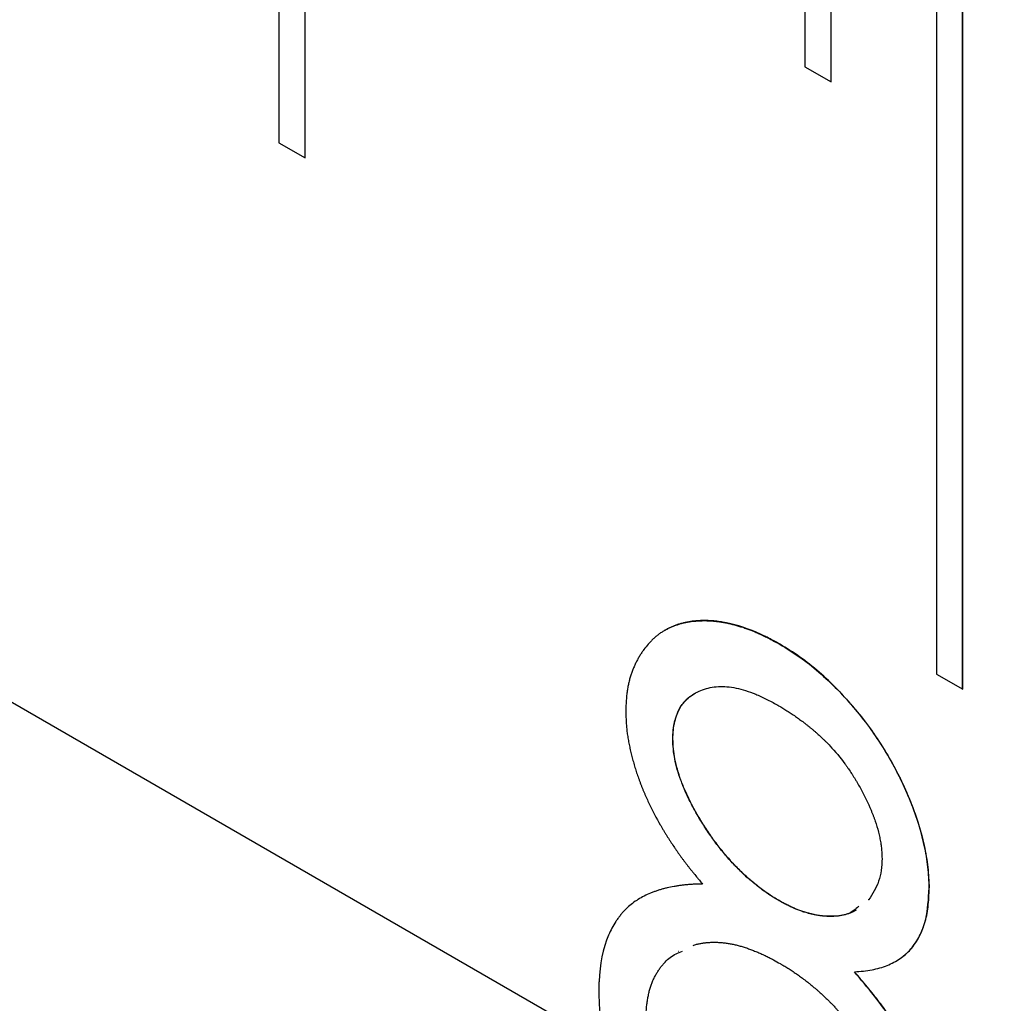
# Model space of a CAD drawing. Units: millimetres. Extents: x 11676 to 11973, y -7569 to -7359.
# Drawn here: x 11811 to 11812, y -7532 to -7531 of the extents above; entities that cross this region are included whole.
import ezdxf

# ---------------------------------------------------------------- set-up
doc = ezdxf.new("R2010")
doc.units = ezdxf.units.MM
doc.header["$LTSCALE"] = 10
doc.linetypes.add('SLD-实线', pattern=[0])

msp = doc.modelspace()

# ---------------------------------------------------------------- linework, layer by layer
at = {"color": 7, "linetype": 'SLD-实线', "lineweight": 25}
for p, q in [((11716.44424, -7477.18526), (11834.53107, -7545.35534)), ((11811.18476, -7530.08139), (11811.18476, -7531.23815)), ((11811.20822, -7531.25169), (11811.20822, -7530.09506)), ((11811.20833, -7531.25176), (11811.20833, -7530.09499)), ((11811.65617, -7530.35352), (11811.65617, -7531.17007)), ((11811.67962, -7531.1836), (11811.67962, -7530.3672)), ((11811.67974, -7531.18367), (11811.67974, -7530.36713)), ((11811.77402, -7530.42156), (11811.77402, -7531.71441)), ((11811.79747, -7531.72795), (11811.79747, -7530.43523)), ((11811.79759, -7531.72802), (11811.79759, -7530.43516)), ((11811.65617, -7531.17007), (11811.67974, -7531.18367)), ((11811.18476, -7531.23815), (11811.20833, -7531.25176)), ((11811.77402, -7531.71441), (11811.79759, -7531.72802)), ((11811.53778, -7531.77271), (11811.53789, -7531.77264)), ((11811.76755, -7531.90598), (11811.76743, -7531.90605)), ((11811.54304, -7531.96301), (11811.54292, -7531.96308)), ((11811.70048, -7531.98124), (11811.7006, -7531.98118))]:
    msp.add_line(p, q, dxfattribs=at)
for points, knots in [([(11811.63374, -7531.68752), (11811.63366, -7531.68748), (11811.63327, -7531.68727), (11811.63162, -7531.68637), (11811.62942, -7531.68518), (11811.62628, -7531.68351), (11811.62314, -7531.68187), (11811.61812, -7531.67935), (11811.60432, -7531.67307), (11811.59071, -7531.66908), (11811.57944, -7531.66734), (11811.5771, -7531.66704), (11811.57536, -7531.66686), (11811.57362, -7531.6667), (11811.57132, -7531.66654), (11811.56904, -7531.66644), (11811.56677, -7531.6664), (11811.56453, -7531.66641), (11811.56174, -7531.66648), (11811.55845, -7531.6667), (11811.5552, -7531.66704), (11811.55093, -7531.66766), (11811.54679, -7531.66856), (11811.54277, -7531.66974), (11811.53983, -7531.67076), (11811.53695, -7531.67193), (11811.53462, -7531.67301), (11811.53279, -7531.67394), (11811.53144, -7531.67468), (11811.5301, -7531.67545), (11811.52879, -7531.67626), (11811.5275, -7531.6771), (11811.52623, -7531.67797), (11811.52457, -7531.67919), (11811.52254, -7531.6808), (11811.52021, -7531.68287), (11811.51796, -7531.68508), (11811.51509, -7531.68819), (11811.5124, -7531.69155), (11811.50989, -7531.69514), (11811.50811, -7531.69795), (11811.50671, -7531.70038), (11811.50563, -7531.70239), (11811.50485, -7531.70392), (11811.5041, -7531.70548), (11811.50337, -7531.70707), (11811.50267, -7531.70869), (11811.50178, -7531.71089), (11811.50094, -7531.71314), (11811.49997, -7531.71603), (11811.49908, -7531.719), (11811.49814, -7531.72268), (11811.49736, -7531.72649), (11811.49684, -7531.72977), (11811.49651, -7531.73246), (11811.49624, -7531.73519), (11811.49603, -7531.73797), (11811.49579, -7531.74228), (11811.49568, -7531.74522), (11811.49559, -7531.74746)], [0, 0, 0, 0, 0.001157, 0.005805, 0.024343, 0.033605, 0.052155, 0.07069, 0.107798, 0.256896, 0.275437, 0.284708, 0.293975, 0.303239, 0.312516, 0.331064, 0.340336, 0.349607, 0.368147, 0.386682, 0.405229, 0.423776, 0.460875, 0.479413, 0.497954, 0.516493, 0.535043, 0.544317, 0.553586, 0.562852, 0.572126, 0.581401, 0.590665, 0.599933, 0.618483, 0.637024, 0.655566, 0.67411, 0.711209, 0.729753, 0.74829, 0.766835, 0.776111, 0.785382, 0.794648, 0.80392, 0.81319, 0.822461, 0.841004, 0.850276, 0.868818, 0.887365, 0.905909, 0.924456, 0.933727, 0.942997, 0.96154, 0.970811, 1, 1, 1, 1]), ([(11811.53086, -7531.67502), (11811.53123, -7531.67481), (11811.53204, -7531.67435), (11811.53332, -7531.67367), (11811.53516, -7531.67276), (11811.53752, -7531.67171), (11811.54041, -7531.67057), (11811.54337, -7531.66959), (11811.54639, -7531.66873), (11811.55051, -7531.66778), (11811.55476, -7531.66712), (11811.55911, -7531.6667), (11811.56242, -7531.66652), (11811.56521, -7531.66647), (11811.56746, -7531.66648), (11811.56916, -7531.66652), (11811.57088, -7531.6666), (11811.57317, -7531.66674), (11811.57549, -7531.66694), (11811.57782, -7531.66721), (11811.57958, -7531.66745), (11811.58135, -7531.66772), (11811.58372, -7531.66813), (11811.58611, -7531.6686), (11811.58852, -7531.66914), (11811.59033, -7531.66957), (11811.59214, -7531.67003), (11811.59396, -7531.67052), (11811.5964, -7531.67121), (11811.59946, -7531.67214), (11811.60438, -7531.67376), (11811.60933, -7531.67562), (11811.61432, -7531.67774), (11811.61807, -7531.67947), (11811.62121, -7531.68102), (11811.62435, -7531.68263), (11811.62828, -7531.68469), (11811.63158, -7531.68648), (11811.63363, -7531.68759)], [0, 0, 0, 0, 0.013668, 0.030315, 0.046953, 0.080255, 0.113544, 0.146838, 0.180108, 0.213396, 0.280008, 0.313294, 0.346595, 0.379884, 0.396517, 0.413152, 0.429818, 0.446458, 0.479753, 0.496381, 0.513017, 0.529661, 0.546319, 0.579602, 0.596238, 0.612905, 0.629549, 0.646172, 0.662808, 0.696103, 0.729389, 0.796006, 0.829273, 0.862579, 0.89587, 0.912513, 0.945811, 1, 1, 1, 1]), ([(11811.63363, -7531.68759), (11811.63962, -7531.69127), (11811.65144, -7531.69854), (11811.66881, -7531.71227), (11811.68544, -7531.72805), (11811.70125, -7531.74556), (11811.71598, -7531.76439), (11811.72899, -7531.7844), (11811.74048, -7531.80506), (11811.74999, -7531.82624), (11811.75782, -7531.84736), (11811.76328, -7531.86787), (11811.76677, -7531.88764), (11811.76721, -7531.89991), (11811.76743, -7531.90605)], [0.0000071, 0.0000071, 0.0000071, 0.0000071, 0.0894097, 0.1763058, 0.2626259, 0.3494457, 0.4354983, 0.5189281, 0.6013547, 0.6842564, 0.7658067, 0.8448769, 0.9222798, 1, 1, 1, 1]), ([(11811.76755, -7531.90598), (11811.76733, -7531.89984), (11811.76689, -7531.88757), (11811.76339, -7531.8678), (11811.75794, -7531.84729), (11811.75011, -7531.82617), (11811.7406, -7531.80499), (11811.72911, -7531.78433), (11811.71609, -7531.76432), (11811.70137, -7531.74549), (11811.68555, -7531.72798), (11811.66893, -7531.7122), (11811.65156, -7531.69847), (11811.63974, -7531.69121), (11811.63374, -7531.68752)], [0.0000071, 0.0000071, 0.0000071, 0.0000071, 0.0777273, 0.1551303, 0.2342004, 0.3157507, 0.3986525, 0.481079, 0.5645089, 0.6505614, 0.7373812, 0.8237014, 0.9105974, 1, 1, 1, 1]), ([(11811.53789, -7531.77264), (11811.53795, -7531.76983), (11811.53805, -7531.76427), (11811.53947, -7531.75686), (11811.54157, -7531.75015), (11811.54437, -7531.74405), (11811.54822, -7531.739), (11811.55277, -7531.73456), (11811.55823, -7531.73106), (11811.5644, -7531.72823), (11811.57124, -7531.72637), (11811.57851, -7531.72538), (11811.58629, -7531.72561), (11811.59445, -7531.7267), (11811.6031, -7531.72901), (11811.61212, -7531.73221), (11811.6216, -7531.73665), (11811.62807, -7531.74018), (11811.63138, -7531.74199)], [0.0000114, 0.0000114, 0.0000114, 0.0000114, 0.0559393, 0.1105732, 0.1644844, 0.2190197, 0.2748972, 0.3321838, 0.3919672, 0.4553598, 0.5203816, 0.5849801, 0.6493559, 0.7159864, 0.7835643, 0.8528026, 0.9247681, 1, 1, 1, 1]), ([(11811.53778, -7531.77271), (11811.53778, -7531.77262), (11811.53778, -7531.77217), (11811.53782, -7531.77029), (11811.53789, -7531.76779), (11811.53813, -7531.7643), (11811.53858, -7531.76096), (11811.53926, -7531.75781), (11811.53982, -7531.75567), (11811.54025, -7531.75418), (11811.54071, -7531.75271), (11811.5413, -7531.75098), (11811.54195, -7531.74931), (11811.54265, -7531.74769), (11811.5434, -7531.74612), (11811.54421, -7531.74463), (11811.54508, -7531.7432), (11811.54603, -7531.74186), (11811.54701, -7531.74057), (11811.54805, -7531.73935), (11811.54911, -7531.73817), (11811.55022, -7531.73704), (11811.55137, -7531.73598), (11811.55255, -7531.73496), (11811.55378, -7531.73402), (11811.55505, -7531.73314), (11811.55617, -7531.73242), (11811.55688, -7531.73201), (11811.55714, -7531.73186)], [0, 0, 0, 0, 0.004675, 0.023387, 0.098242, 0.135667, 0.210589, 0.285476, 0.322892, 0.341613, 0.379043, 0.416457, 0.453881, 0.491302, 0.528729, 0.566181, 0.603588, 0.641028, 0.678446, 0.715881, 0.753289, 0.790716, 0.828177, 0.865573, 0.903021, 0.940429, 0.977854, 1, 1, 1, 1]), ([(11811.63138, -7531.74199), (11811.63146, -7531.74204), (11811.63185, -7531.74227), (11811.6335, -7531.74327), (11811.6357, -7531.74459), (11811.63821, -7531.74613), (11811.6401, -7531.74731), (11811.64198, -7531.7485), (11811.64449, -7531.75014), (11811.647, -7531.75182), (11811.6495, -7531.75357), (11811.65137, -7531.75492), (11811.65324, -7531.75629), (11811.65479, -7531.75746), (11811.65603, -7531.75842), (11811.65727, -7531.75938), (11811.6585, -7531.76036), (11811.65974, -7531.76135), (11811.66097, -7531.76235), (11811.66251, -7531.76363), (11811.66434, -7531.76518), (11811.66617, -7531.76676), (11811.6686, -7531.76892), (11811.67101, -7531.77114), (11811.6734, -7531.77343), (11811.67577, -7531.77578), (11811.68222, -7531.78245), (11811.68838, -7531.78983), (11811.69356, -7531.79697), (11811.69559, -7531.79986), (11811.69756, -7531.80281), (11811.69947, -7531.8058), (11811.70087, -7531.80806), (11811.70225, -7531.81035), (11811.70404, -7531.81342), (11811.70883, -7531.82197), (11811.71318, -7531.8308), (11811.71646, -7531.83891), (11811.71741, -7531.84134), (11811.71831, -7531.84377), (11811.72002, -7531.84865), (11811.72146, -7531.85352), (11811.72264, -7531.85835), (11811.72318, -7531.86075), (11811.72366, -7531.86313), (11811.72422, -7531.86628), (11811.72466, -7531.8694), (11811.72494, -7531.87245), (11811.72514, -7531.87564), (11811.7252, -7531.87804), (11811.72525, -7531.87971)], [0, 0, 0, 0, 0.001811, 0.008948, 0.037523, 0.051828, 0.06611, 0.080425, 0.094697, 0.123285, 0.137582, 0.151877, 0.166174, 0.180476, 0.187627, 0.194762, 0.209059, 0.216197, 0.223345, 0.237647, 0.251944, 0.26624, 0.28052, 0.309115, 0.323428, 0.33771, 0.366316, 0.481188, 0.495483, 0.509778, 0.53837, 0.552669, 0.566958, 0.581256, 0.59554, 0.624134, 0.738924, 0.753215, 0.767506, 0.781801, 0.796098, 0.853381, 0.867673, 0.881971, 0.896268, 0.910561, 0.939169, 0.953464, 0.967761, 1, 1, 1, 1]), ([(11811.49559, -7531.74746), (11811.49559, -7531.74755), (11811.4956, -7531.74801), (11811.49565, -7531.74921), (11811.49569, -7531.75069), (11811.49575, -7531.75254), (11811.49581, -7531.75402), (11811.4959, -7531.75588), (11811.49598, -7531.75738), (11811.4961, -7531.75926), (11811.49621, -7531.76077), (11811.49638, -7531.76267), (11811.49656, -7531.76458), (11811.49684, -7531.76689), (11811.49717, -7531.76922), (11811.49753, -7531.77157), (11811.49795, -7531.77394), (11811.49839, -7531.77631), (11811.49887, -7531.77869), (11811.4993, -7531.78069), (11811.49976, -7531.78269), (11811.50022, -7531.78469), (11811.50081, -7531.7871), (11811.50142, -7531.78951), (11811.50207, -7531.79193), (11811.50274, -7531.79435), (11811.50345, -7531.79678), (11811.50419, -7531.79921), (11811.50496, -7531.80164), (11811.50577, -7531.80407), (11811.50661, -7531.80651), (11811.50748, -7531.80894), (11811.50839, -7531.81138), (11811.50933, -7531.81381), (11811.51029, -7531.81623), (11811.51129, -7531.81866), (11811.51231, -7531.82108), (11811.51336, -7531.82349), (11811.51479, -7531.82671), (11811.51887, -7531.83553), (11811.52344, -7531.84422), (11811.52793, -7531.85191), (11811.52929, -7531.8542), (11811.53067, -7531.85648), (11811.53207, -7531.85875), (11811.53349, -7531.861), (11811.53492, -7531.86325), (11811.53685, -7531.86622), (11811.53882, -7531.86917), (11811.54081, -7531.87209), (11811.54232, -7531.87426), (11811.54385, -7531.87642), (11811.5454, -7531.87856), (11811.54696, -7531.88069), (11811.54853, -7531.88279), (11811.55012, -7531.88488), (11811.55173, -7531.88695), (11811.55335, -7531.889), (11811.55498, -7531.89104), (11811.55716, -7531.89374), (11811.55935, -7531.89643), (11811.56196, -7531.89959), (11811.56347, -7531.90141), (11811.56443, -7531.90257)], [0, 0, 0, 0, 0.001841, 0.009207, 0.023938, 0.031303, 0.046034, 0.053401, 0.068131, 0.075499, 0.090231, 0.097595, 0.112327, 0.127061, 0.141791, 0.156523, 0.171259, 0.185988, 0.200715, 0.21545, 0.222818, 0.237548, 0.252282, 0.267011, 0.281748, 0.296476, 0.311204, 0.32594, 0.340671, 0.355404, 0.37014, 0.384859, 0.399594, 0.41433, 0.429064, 0.443795, 0.458531, 0.47326, 0.487984, 0.517449, 0.63559, 0.650314, 0.665045, 0.679787, 0.694505, 0.709248, 0.723979, 0.738699, 0.768175, 0.782908, 0.797629, 0.812359, 0.8271, 0.841828, 0.856565, 0.871294, 0.886026, 0.900747, 0.915495, 0.93021, 0.959675, 0.974422, 1, 1, 1, 1]), ([(11811.63296, -7531.91751), (11811.62984, -7531.91563), (11811.62368, -7531.91191), (11811.61458, -7531.90531), (11811.60576, -7531.89804), (11811.59722, -7531.89005), (11811.58902, -7531.88138), (11811.58107, -7531.87205), (11811.57345, -7531.862), (11811.56625, -7531.85133), (11811.55965, -7531.84056), (11811.55379, -7531.82992), (11811.54888, -7531.81959), (11811.54489, -7531.80955), (11811.54157, -7531.79981), (11811.53947, -7531.79044), (11811.53805, -7531.78133), (11811.53787, -7531.77561), (11811.53778, -7531.77271)], [0, 0, 0, 0, 0.0691588, 0.1366984, 0.2031065, 0.2689064, 0.3346358, 0.3998928, 0.4670888, 0.5352354, 0.6024351, 0.6651752, 0.7254917, 0.7824803, 0.8380663, 0.8921638, 0.9454261, 0.99999, 0.99999, 0.99999, 0.99999]), ([(11811.63308, -7531.91745), (11811.62996, -7531.91556), (11811.62379, -7531.91184), (11811.61469, -7531.90524), (11811.60588, -7531.89798), (11811.59734, -7531.88999), (11811.58914, -7531.88131), (11811.58119, -7531.87199), (11811.57356, -7531.86193), (11811.56637, -7531.85126), (11811.55977, -7531.84049), (11811.55391, -7531.82985), (11811.54899, -7531.81953), (11811.54501, -7531.80948), (11811.54169, -7531.79975), (11811.53958, -7531.79038), (11811.53817, -7531.78126), (11811.53799, -7531.77554), (11811.53789, -7531.77264)], [0, 0, 0, 0, 0.0691588, 0.1366984, 0.2031065, 0.2689064, 0.3346358, 0.3998928, 0.4670888, 0.5352354, 0.6024351, 0.6651752, 0.7254917, 0.7824803, 0.8380663, 0.8921638, 0.9454261, 0.99999, 0.99999, 0.99999, 0.99999]), ([(11811.72525, -7531.87971), (11811.72509, -7531.8833), (11811.72479, -7531.89059), (11811.72244, -7531.90037), (11811.71841, -7531.90902), (11811.71498, -7531.91429), (11811.71296, -7531.91674), (11811.71291, -7531.9168)], [0.6956226, 0.6956226, 0.6956226, 0.6956226, 0.7670657, 0.840269, 0.9164806, 0.9979155, 1, 1, 1, 1]), ([(11811.56443, -7531.90257), (11811.56436, -7531.90257), (11811.56401, -7531.90257), (11811.56254, -7531.90261), (11811.56003, -7531.90265), (11811.55725, -7531.90274), (11811.55504, -7531.90284), (11811.55284, -7531.90297), (11811.55065, -7531.90315), (11811.54795, -7531.90344), (11811.54526, -7531.90377), (11811.5426, -7531.90415), (11811.54047, -7531.90449), (11811.5373, -7531.90501), (11811.53364, -7531.90571), (11811.53006, -7531.9066), (11811.52754, -7531.90732), (11811.52554, -7531.90793), (11811.52308, -7531.90877), (11811.52064, -7531.90964), (11811.51486, -7531.91191), (11811.5093, -7531.91461), (11811.50156, -7531.9197), (11811.49677, -7531.92372), (11811.49283, -7531.92801), (11811.49111, -7531.93006), (11811.48978, -7531.93176), (11811.48818, -7531.93395), (11811.4848, -7531.93897), (11811.47617, -7531.95491), (11811.47204, -7531.97567), (11811.4715, -7531.99396), (11811.47144, -7531.99668), (11811.47141, -7531.99805)], [0, 0, 0, 0, 0.001406, 0.006994, 0.0294, 0.051786, 0.062978, 0.074171, 0.096574, 0.107764, 0.130155, 0.152552, 0.163745, 0.174947, 0.219737, 0.242137, 0.253322, 0.275726, 0.286923, 0.309319, 0.331705, 0.421357, 0.443752, 0.533476, 0.55587, 0.567063, 0.589456, 0.600663, 0.623057, 0.71277, 0.957455, 0.978725, 1, 1, 1, 1]), ([(11811.7006, -7531.98118), (11811.7059, -7531.98077), (11811.71617, -7531.97998), (11811.72984, -7531.97597), (11811.74151, -7531.96992), (11811.75107, -7531.96167), (11811.75841, -7531.95096), (11811.76379, -7531.93823), (11811.76698, -7531.92316), (11811.76736, -7531.91178), (11811.76755, -7531.90598)], [0, 0, 0, 0, 0.145108, 0.281297, 0.407141, 0.527909, 0.64459, 0.760587, 0.878096, 1, 1, 1, 1]), ([(11811.74109, -7531.96958), (11811.74135, -7531.96941), (11811.74203, -7531.96895), (11811.74311, -7531.96817), (11811.74434, -7531.96723), (11811.74554, -7531.96624), (11811.74672, -7531.96522), (11811.74902, -7531.96309), (11811.75659, -7531.95482), (11811.76573, -7531.93701), (11811.7669, -7531.91581), (11811.76743, -7531.90605)], [0, 0, 0, 0, 0.01503, 0.040284, 0.065533, 0.09076, 0.116003, 0.141239, 0.242267, 0.651019, 1, 1, 1, 1]), ([(11811.70221, -7531.92587), (11811.70218, -7531.92588), (11811.70172, -7531.92617), (11811.70101, -7531.92654), (11811.69987, -7531.92713), (11811.69871, -7531.92768), (11811.69682, -7531.9285), (11811.69487, -7531.92921), (11811.69237, -7531.92997), (11811.69032, -7531.93047), (11811.6877, -7531.93096), (11811.68502, -7531.93132), (11811.68228, -7531.93151), (11811.68006, -7531.93158), (11811.67837, -7531.93158), (11811.67695, -7531.93154), (11811.67552, -7531.93148), (11811.67409, -7531.93139), (11811.67264, -7531.93126), (11811.67118, -7531.9311), (11811.67001, -7531.93095), (11811.66854, -7531.93074), (11811.66706, -7531.9305), (11811.66558, -7531.93023), (11811.66408, -7531.92993), (11811.66288, -7531.92967), (11811.66138, -7531.92932), (11811.66017, -7531.92901), (11811.65865, -7531.92861), (11811.65713, -7531.92818), (11811.65468, -7531.92743), (11811.65222, -7531.92661), (11811.64912, -7531.92545), (11811.64663, -7531.92443), (11811.64413, -7531.9233), (11811.64163, -7531.9221), (11811.63911, -7531.92082), (11811.63602, -7531.91917), (11811.63418, -7531.91817), (11811.63296, -7531.91751)], [0, 0, 0, 0, 0.001322, 0.026027, 0.038374, 0.063062, 0.087748, 0.137187, 0.161884, 0.211278, 0.235992, 0.285403, 0.3348, 0.359477, 0.38417, 0.408889, 0.421245, 0.445915, 0.470633, 0.482996, 0.507694, 0.52003, 0.544726, 0.569415, 0.581754, 0.606471, 0.618806, 0.643523, 0.655862, 0.680551, 0.705275, 0.754661, 0.779375, 0.82878, 0.853489, 0.878191, 0.927593, 0.952271, 1, 1, 1, 1]), ([(11811.70451, -7531.92253), (11811.70146, -7531.92515), (11811.69701, -7531.92897), (11811.68384, -7531.93194), (11811.67317, -7531.93173), (11811.66361, -7531.92973), (11811.66202, -7531.92938), (11811.66043, -7531.92898), (11811.65883, -7531.92856), (11811.65668, -7531.92795), (11811.65453, -7531.92728), (11811.65182, -7531.92635), (11811.6491, -7531.92534), (11811.64636, -7531.92419), (11811.64361, -7531.92294), (11811.6414, -7531.92186), (11811.63919, -7531.92072), (11811.6366, -7531.91936), (11811.63457, -7531.91825), (11811.63308, -7531.91745)], [0, 0, 0, 0, 0.179697, 0.262095, 0.594706, 0.615302, 0.635848, 0.656433, 0.677023, 0.697619, 0.738809, 0.759363, 0.800529, 0.841712, 0.862313, 0.903498, 0.92406, 0.944655, 1, 1, 1, 1]), ([(11811.5559, -7531.95777), (11811.55643, -7531.95747), (11811.55785, -7531.95665), (11811.56061, -7531.9562), (11811.5632, -7531.95565), (11811.56586, -7531.95526), (11811.56802, -7531.95502), (11811.57076, -7531.95482), (11811.57297, -7531.95473), (11811.57578, -7531.95472), (11811.57805, -7531.95478), (11811.58092, -7531.95495), (11811.58324, -7531.95516), (11811.58616, -7531.95552), (11811.58852, -7531.95589), (11811.5915, -7531.95645), (11811.5939, -7531.95698), (11811.59693, -7531.95774), (11811.59998, -7531.95862), (11811.60305, -7531.95962), (11811.60613, -7531.9607), (11811.60861, -7531.96162), (11811.61171, -7531.96283), (11811.6142, -7531.96384), (11811.61732, -7531.96518), (11811.61982, -7531.96633), (11811.62233, -7531.96754), (11811.62421, -7531.9685), (11811.62609, -7531.96948), (11811.6294, -7531.97125), (11811.63207, -7531.97274), (11811.63412, -7531.97388)], [0, 0, 0, 0, 0.026628, 0.071618, 0.116648, 0.13914, 0.184134, 0.206648, 0.251634, 0.274157, 0.319141, 0.341648, 0.386661, 0.409174, 0.454148, 0.476657, 0.521659, 0.544164, 0.589164, 0.634165, 0.656675, 0.701672, 0.724176, 0.769198, 0.791672, 0.836715, 0.859207, 0.881714, 0.904203, 0.926682, 1, 1, 1, 1]), ([(11811.51372, -7532.02411), (11811.51372, -7532.02402), (11811.51373, -7532.02357), (11811.51379, -7532.0217), (11811.51387, -7532.0192), (11811.51401, -7532.01639), (11811.51412, -7532.01464), (11811.51426, -7532.01291), (11811.51442, -7532.0112), (11811.51475, -7532.00851), (11811.51516, -7532.00588), (11811.51564, -7532.00331), (11811.51617, -7532.00078), (11811.51677, -7531.9983), (11811.51745, -7531.9959), (11811.51819, -7531.99355), (11811.51902, -7531.99129), (11811.51995, -7531.98912), (11811.52092, -7531.98701), (11811.52197, -7531.98497), (11811.52307, -7531.983), (11811.52421, -7531.98107), (11811.52541, -7531.97921), (11811.52668, -7531.97743), (11811.52799, -7531.97571), (11811.52937, -7531.97408), (11811.5319, -7531.97138), (11811.53677, -7531.96657), (11811.54253, -7531.96422), (11811.54638, -7531.96265)], [0, 0, 0, 0, 0.002966, 0.014836, 0.062313, 0.086049, 0.109785, 0.121657, 0.145394, 0.169138, 0.216623, 0.24036, 0.264093, 0.311576, 0.335321, 0.359062, 0.40655, 0.430293, 0.45403, 0.501505, 0.525253, 0.548979, 0.596471, 0.6202, 0.643936, 0.691426, 0.715177, 0.810184, 1, 1, 1, 1]), ([(11811.63412, -7531.97388), (11811.6342, -7531.97392), (11811.63459, -7531.97416), (11811.63624, -7531.97516), (11811.63844, -7531.97649), (11811.64095, -7531.97804), (11811.64284, -7531.97923), (11811.64535, -7531.98085), (11811.64785, -7531.98254), (11811.65098, -7531.98474), (11811.65347, -7531.98656), (11811.65658, -7531.98891), (11811.65905, -7531.99085), (11811.66213, -7531.99334), (11811.66459, -7531.99539), (11811.66703, -7531.9975), (11811.66946, -7531.99965), (11811.67187, -7532.00186), (11811.67486, -7532.0047), (11811.67724, -7532.00703), (11811.68018, -7532.01), (11811.68251, -7532.01243), (11811.6854, -7532.01553), (11811.68768, -7532.01806), (11811.68994, -7532.02065), (11811.69218, -7532.02326), (11811.69439, -7532.02593), (11811.69711, -7532.02932), (11811.69925, -7532.03208), (11811.70188, -7532.03558), (11811.70396, -7532.03842), (11811.70651, -7532.04201), (11811.70852, -7532.04492), (11811.71098, -7532.04859), (11811.71292, -7532.05156), (11811.7153, -7532.05531), (11811.71717, -7532.05832), (11811.71901, -7532.06137), (11811.72082, -7532.06443), (11811.72259, -7532.06751), (11811.72476, -7532.07139), (11811.72645, -7532.07452), (11811.72809, -7532.07767), (11811.7297, -7532.08083), (11811.73124, -7532.08401), (11811.73273, -7532.08721), (11811.73417, -7532.09042), (11811.73557, -7532.09364), (11811.73691, -7532.09688), (11811.73821, -7532.10011), (11811.73945, -7532.10335), (11811.74062, -7532.1066), (11811.74173, -7532.10985), (11811.74275, -7532.11309), (11811.74369, -7532.11633), (11811.74436, -7532.11875), (11811.7452, -7532.12197), (11811.74597, -7532.12518), (11811.74665, -7532.12837), (11811.74712, -7532.13075), (11811.74768, -7532.1339), (11811.74815, -7532.13703), (11811.74852, -7532.14012), (11811.74876, -7532.14242), (11811.74892, -7532.14431), (11811.74904, -7532.14619), (11811.74925, -7532.14967), (11811.74935, -7532.15273), (11811.74942, -7532.15505)], [0, 0, 0, 0, 0.001398, 0.007012, 0.029408, 0.04062, 0.051815, 0.063019, 0.085422, 0.09663, 0.119027, 0.13024, 0.152641, 0.163834, 0.186243, 0.197446, 0.208653, 0.231051, 0.242248, 0.264665, 0.275871, 0.29827, 0.309471, 0.331872, 0.343079, 0.354289, 0.376687, 0.387899, 0.410306, 0.421504, 0.443908, 0.455114, 0.477515, 0.488712, 0.511132, 0.522323, 0.544736, 0.555928, 0.567138, 0.589548, 0.600749, 0.623144, 0.634352, 0.645557, 0.667958, 0.67917, 0.690363, 0.712778, 0.723981, 0.735182, 0.75759, 0.768794, 0.779995, 0.802404, 0.813602, 0.82481, 0.836008, 0.858418, 0.869619, 0.880823, 0.892026, 0.914436, 0.925639, 0.936844, 0.948045, 0.953645, 0.964849, 1, 1, 1, 1]), ([(11811.79161, -7532.17856), (11811.79142, -7532.17047), (11811.79113, -7532.16232), (11811.78901, -7532.14534), (11811.78727, -7532.13671), (11811.7807, -7532.11056), (11811.7738, -7532.09249), (11811.75672, -7532.05801), (11811.74635, -7532.04131), (11811.72987, -7532.01801), (11811.72425, -7532.01037), (11811.71259, -7531.99556), (11811.70654, -7531.98839), (11811.70048, -7531.98125)], [0, 0, 0, 0, 0.125, 0.125, 0.25, 0.25, 0.5, 0.5, 0.75, 0.75, 0.875, 0.875, 1, 1, 1, 1]), ([(11811.79173, -7532.17849), (11811.79164, -7532.17469), (11811.79146, -7532.16719), (11811.79055, -7532.15572), (11811.78884, -7532.14408), (11811.78636, -7532.13235), (11811.78335, -7532.12056), (11811.77955, -7532.10868), (11811.7751, -7532.09671), (11811.76995, -7532.08462), (11811.76411, -7532.0724), (11811.7574, -7532.05998), (11811.74997, -7532.04729), (11811.74164, -7532.03443), (11811.7325, -7532.02143), (11811.7227, -7532.00809), (11811.71198, -7531.9946), (11811.70446, -7531.98573), (11811.7006, -7531.98118)], [0, 0, 0, 0, 0.059299, 0.117115, 0.17387, 0.230532, 0.286026, 0.342159, 0.39854, 0.455505, 0.514187, 0.57448, 0.637944, 0.704089, 0.77278, 0.8449, 0.920475, 1, 1, 1, 1]), ([(11811.47141, -7531.99805), (11811.47142, -7531.99814), (11811.47143, -7531.9986), (11811.47147, -7532.00053), (11811.47156, -7532.00385), (11811.47172, -7532.00829), (11811.47205, -7532.01427), (11811.47261, -7532.02038), (11811.4734, -7532.02657), (11811.47408, -7532.03125), (11811.47486, -7532.03596), (11811.47573, -7532.0407), (11811.47643, -7532.04421), (11811.47687, -7532.04614), (11811.47695, -7532.04647)], [0, 0, 0, 0, 0.005938, 0.029693, 0.124724, 0.219756, 0.314796, 0.504954, 0.599996, 0.695037, 0.790072, 0.8851, 0.980157, 1, 1, 1, 1])]:
    msp.add_open_spline(points, degree=3, knots=knots, dxfattribs=at)

doc.saveas('drawing.dxf')
